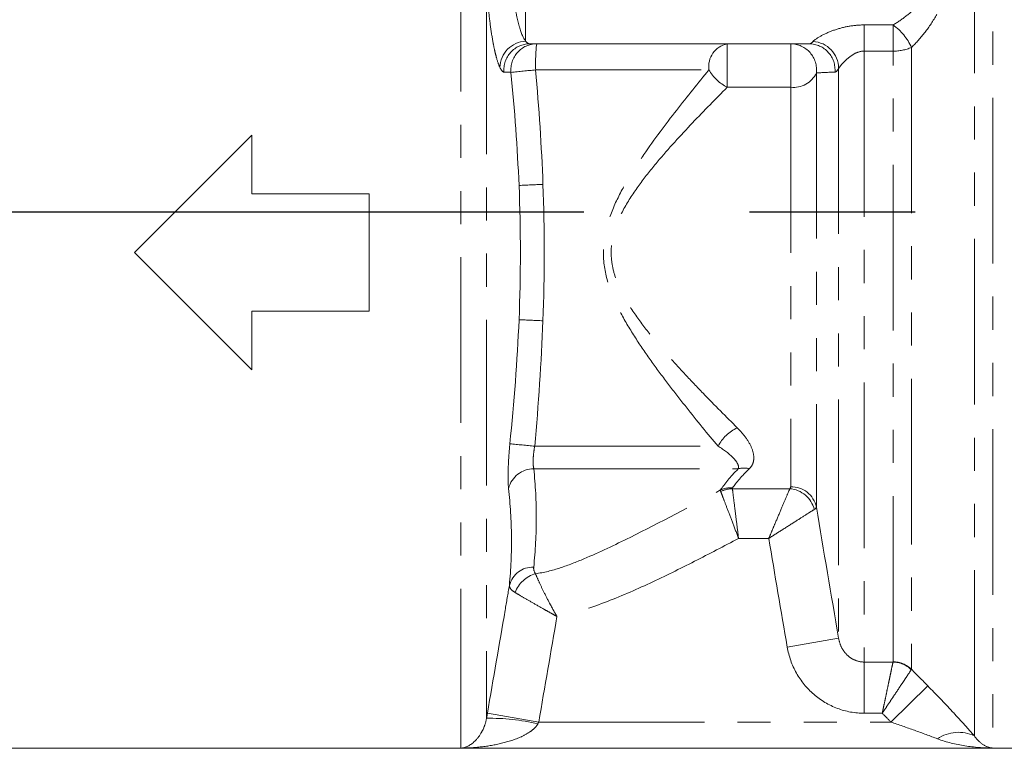
# Model space of a CAD drawing. Units: millimetres. Extents: x -9 to 8604, y -11716 to 1992.
# Drawn here: x 1806 to 1844, y -9636 to -9608 of the extents above; entities that cross this region are included whole.
import ezdxf

# ---------------------------------------------------------------- set-up
doc = ezdxf.new("R2010")
doc.units = ezdxf.units.MM
doc.linetypes.add('CENTER', pattern=[50.8, 31.75, -6.35, 6.35, -6.35])
doc.linetypes.add('PHANTOM', pattern=[12.7, 6.35, -1.27, 1.27, -1.27, 1.27, -1.27])

msp = doc.modelspace()

# ---------------------------------------------------------------- linework, layer by layer
at = {"color": 8, "linetype": 'PHANTOM', "lineweight": 0}
for p, q in [((1842.783, -9635.636), (1842.783, -9598.7)), ((1843.49, -9598.479), (1843.49, -9636.102)), ((1823.091, -9604.592), (1823.091, -9636.102)), ((1824.076, -9606.992), (1824.076, -9634.957)), ((1825.576, -9607.61), (1825.576, -9609.007)), ((1838.561, -9608.386), (1839.662, -9608.386)), ((1838.561, -9608.386), (1838.561, -9609.387)), ((1839.662, -9608.386), (1839.662, -9609.387)), ((1833.306, -9609.11), (1833.306, -9610.776)), ((1835.737, -9609.11), (1835.737, -9610.776)), ((1840.369, -9609.246), (1840.369, -9633.081)), ((1838.561, -9609.387), (1838.561, -9632.804)), ((1839.662, -9609.387), (1838.561, -9609.387)), ((1839.662, -9632.794), (1839.662, -9609.387)), ((1837.576, -9610.047), (1837.576, -9631.892)), ((1825.96, -9610.11), (1832.603, -9610.11)), ((1836.722, -9610.225), (1836.722, -9626.865)), ((1835.737, -9610.776), (1833.306, -9610.776)), ((1835.737, -9610.776), (1835.737, -9626.084)), ((1825.923, -9624.532), (1832.953, -9624.532)), ((1825.89, -9625.398), (1833.724, -9625.398)), ((1833.503, -9626.159), (1835.704, -9626.159)), ((1834.898, -9628.064), (1833.74, -9628.064)), ((1837.576, -9631.892), (1835.607, -9632.231)), ((1838.561, -9632.804), (1839.66, -9632.804)), ((1838.561, -9632.804), (1838.561, -9634.766)), ((1840.992, -9633.715), (1839.578, -9635.103)), ((1824.11, -9634.762), (1826.079, -9635.103)), ((1839.248, -9634.766), (1838.561, -9634.766)), ((1826.079, -9635.103), (1839.578, -9635.103))]:
    msp.add_line(p, q, dxfattribs=at)
at = {"color": 7, "linetype": 'Continuous', "lineweight": 15}
for p, q in [((1836.45, -9609.11), (1825.731, -9609.11)), ((1810.576, -9617.11), (1815.076, -9612.61)), ((1815.076, -9612.61), (1815.076, -9614.86)), ((1815.076, -9614.86), (1819.576, -9614.86)), ((1819.576, -9614.86), (1819.576, -9619.36)), ((1815.076, -9621.61), (1810.576, -9617.11)), ((1819.576, -9619.36), (1815.076, -9619.36)), ((1815.076, -9619.36), (1815.076, -9621.61)), ((1805.49, -9636.11), (1845.662, -9636.11)), ((1823.091, -9636.102), (1843.49, -9636.102))]:
    msp.add_line(p, q, dxfattribs=at)
at = {"linetype": 'CENTER'}
msp.add_line((1288.054, -9615.553), (2065.452, -9615.553), dxfattribs=at)
at = {"color": 8, "linetype": 'PHANTOM', "lineweight": 0}
for centre, radius, start, end in [((1838.389, -9610.155), 2.179, 24.664, 54.2464), ((1825.624, -9610.039), 1.033, 92.6605, 178.9282), ((1825.738, -9610.105), 0.995, 90.378, 185.0894), ((1826.005, -9610.105), 0.996, 90.3543, 185.6215), ((1832.504, -9609.86), 6.548, 173.4201, 182.1847), ((1833.486, -9609.983), 0.892, 101.65, 188.1578), ((1835.732, -9610.107), 0.997, 353.1497, 89.7155), ((1836.443, -9610.105), 0.995, 354.9106, 89.622), ((1836.545, -9610.054), 1.032, 0.3869, 87.4009), ((1839.695, -9607.714), 1.674, 268.8653, 293.7466), ((1834.247, -9699.041), 89.317, 95.32361, 95.93368), ((1834.087, -9609.249), 1.715, 210.1048, 242.9106), ((1835.844, -9609.812), 0.97, 263.6676, 334.7777), ((1831.014, -9734.033), 119.631, 92.28677, 92.72705), ((1831.014, -9500.187), 119.631, 267.27295, 267.71323), ((1834.366, -9625.269), 1.594, 115.0816, 152.4783), ((1835.116, -9529.938), 95.04, 263.87296, 264.44878), ((1825.887, -9626.395), 0.997, 89.8406, 165.5849), ((1833.95, -9626.228), 0.86, 76.3367, 105.2267), ((1833.446, -9627.096), 0.972, 86.2445, 114.1617), ((1833.527, -9627.21), 1.051, 91.339, 116.7051), ((1835.612, -9627.22), 1.065, 14.3983, 85.0665), ((1835.757, -9627.07), 0.986, 11.9877, 91.2042), ((1825.857, -9630.1), 0.934, 88.2225, 165.4123), ((1826.285, -9630.565), 1.195, 106.1774, 159.033), ((1839.643, -9633.825), 1.021, 45.3688, 89.0606), ((1839.664, -9633.804), 1.01, 45.7059, 90.0958), ((1824.175, -9643.338), 8.381, 77.1048, 90.6778), ((1842.173, -9636.917), 1.42, 64.536, 124.4894)]:
    msp.add_arc(centre, radius, start, end, dxfattribs=at)
for points, knots in [([(1824.591, -9610.02), (1824.548, -9609.929), (1824.503, -9609.803), (1824.439, -9609.573), (1824.418, -9609.489), (1824.376, -9609.308), (1824.356, -9609.21), (1824.297, -9608.903), (1824.261, -9608.678), (1824.196, -9608.2), (1824.168, -9607.954), (1824.144, -9607.701)], [0, 0, 0, 0, 0.25, 0.25, 0.375, 0.375, 0.5, 0.5, 0.75, 0.75, 1, 1, 1, 1]), ([(1825.158, -9607.61), (1825.181, -9607.763), (1825.206, -9607.912), (1825.266, -9608.202), (1825.3, -9608.338), (1825.408, -9608.707), (1825.491, -9608.899), (1825.576, -9609.007)], [0, 0, 0, 0, 0.25, 0.25, 0.5, 0.5, 1, 1, 1, 1]), ([(1839.662, -9608.386), (1839.836, -9608.283), (1840.006, -9608.169), (1840.331, -9607.913), (1840.488, -9607.77), (1840.629, -9607.61)], [0, 0, 0, 0, 0.5, 0.5, 1, 1, 1, 1]), ([(1841.336, -9607.984), (1841.203, -9608.228), (1841.05, -9608.458), (1840.725, -9608.878), (1840.552, -9609.069), (1840.369, -9609.246)], [0, 0, 0, 0, 0.5, 0.5, 1, 1, 1, 1]), ([(1836.591, -9609.024), (1836.647, -9608.96), (1836.773, -9608.874), (1837.067, -9608.716), (1837.239, -9608.642), (1837.596, -9608.519), (1837.784, -9608.47), (1838.167, -9608.404), (1838.364, -9608.386), (1838.561, -9608.386)], [0, 0, 0, 0, 0.25, 0.25, 0.5, 0.5, 0.75, 0.75, 1, 1, 1, 1]), ([(1838.561, -9609.387), (1838.438, -9609.387), (1838.319, -9609.421), (1838.106, -9609.526), (1838.008, -9609.597), (1837.837, -9609.746), (1837.761, -9609.826), (1837.641, -9609.965), (1837.597, -9610.023), (1837.576, -9610.047)], [0, 0, 0, 0, 0.25, 0.25, 0.5, 0.5, 0.75, 0.75, 1, 1, 1, 1]), ([(1832.953, -9624.532), (1832.559, -9624.058), (1832.147, -9623.556), (1831.517, -9622.763), (1831.304, -9622.492), (1830.882, -9621.941), (1830.672, -9621.66), (1830.259, -9621.086), (1830.055, -9620.792), (1829.66, -9620.188), (1829.469, -9619.877), (1829.116, -9619.226), (1828.955, -9618.889), (1828.701, -9618.189), (1828.607, -9617.818), (1828.555, -9617.259), (1828.552, -9617.072), (1828.576, -9616.697), (1828.602, -9616.507), (1828.719, -9615.956), (1828.846, -9615.602), (1829.151, -9614.919), (1829.327, -9614.594), (1829.703, -9613.961), (1829.904, -9613.653), (1830.515, -9612.76), (1830.939, -9612.198), (1831.779, -9611.12), (1832.196, -9610.604), (1832.603, -9610.11)], [0, 0, 0, 0, 0.125, 0.125, 0.1875, 0.1875, 0.25, 0.25, 0.3125, 0.3125, 0.375, 0.375, 0.4375, 0.4375, 0.5, 0.5, 0.53125, 0.53125, 0.5625, 0.5625, 0.625, 0.625, 0.6875, 0.6875, 0.75, 0.75, 0.875, 0.875, 1, 1, 1, 1]), ([(1833.306, -9610.776), (1832.87, -9611.212), (1832.423, -9611.666), (1831.519, -9612.619), (1831.062, -9613.116), (1830.393, -9613.912), (1830.173, -9614.187), (1829.754, -9614.758), (1829.555, -9615.053), (1829.204, -9615.68), (1829.053, -9616.01), (1828.911, -9616.534), (1828.878, -9616.716), (1828.849, -9617.078), (1828.853, -9617.258), (1828.897, -9617.619), (1828.938, -9617.8), (1829.045, -9618.148), (1829.111, -9618.315), (1829.337, -9618.803), (1829.523, -9619.112), (1829.922, -9619.7), (1830.133, -9619.979), (1830.568, -9620.52), (1830.791, -9620.781), (1831.241, -9621.292), (1831.468, -9621.54), (1831.923, -9622.028), (1832.151, -9622.268), (1832.828, -9622.966), (1833.269, -9623.408), (1833.691, -9623.825)], [0, 0, 0, 0, 0.125, 0.125, 0.25, 0.25, 0.3125, 0.3125, 0.375, 0.375, 0.4375, 0.4375, 0.46875, 0.46875, 0.5, 0.5, 0.53125, 0.53125, 0.5625, 0.5625, 0.625, 0.625, 0.6875, 0.6875, 0.75, 0.75, 0.8125, 0.8125, 0.875, 0.875, 1, 1, 1, 1]), ([(1833.691, -9623.825), (1833.826, -9623.959), (1833.942, -9624.094), (1834.133, -9624.369), (1834.21, -9624.509), (1834.309, -9624.783), (1834.333, -9624.916), (1834.314, -9625.108), (1834.298, -9625.169), (1834.245, -9625.286), (1834.206, -9625.342), (1834.153, -9625.392)], [0, 0, 0, 0, 0.25, 0.25, 0.5, 0.5, 0.75, 0.75, 0.875, 0.875, 1, 1, 1, 1]), ([(1824.921, -9626.147), (1824.912, -9626.061), (1824.906, -9625.957), (1824.901, -9625.713), (1824.902, -9625.574), (1824.911, -9625.276), (1824.919, -9625.113), (1824.941, -9624.78), (1824.955, -9624.609), (1824.972, -9624.435)], [0, 0, 0, 0, 0.25, 0.25, 0.5, 0.5, 0.75, 0.75, 1, 1, 1, 1]), ([(1825.923, -9624.532), (1825.907, -9624.619), (1825.894, -9624.706), (1825.875, -9624.874), (1825.869, -9624.957), (1825.863, -9625.108), (1825.863, -9625.178), (1825.871, -9625.302), (1825.879, -9625.355), (1825.89, -9625.398)], [0, 0, 0, 0, 0.25, 0.25, 0.5, 0.5, 0.75, 0.75, 1, 1, 1, 1]), ([(1833.724, -9625.398), (1833.74, -9625.364), (1833.741, -9625.33), (1833.728, -9625.261), (1833.714, -9625.226), (1833.657, -9625.118), (1833.599, -9625.045), (1833.385, -9624.823), (1833.189, -9624.674), (1832.953, -9624.532)], [0, 0, 0, 0, 0.125, 0.125, 0.25, 0.25, 0.5, 0.5, 1, 1, 1, 1]), ([(1825.89, -9625.398), (1825.952, -9626.026), (1825.985, -9626.654), (1825.984, -9627.909), (1825.951, -9628.537), (1825.886, -9629.166)], [0, 0, 0, 0, 0.5, 0.5, 1, 1, 1, 1]), ([(1824.953, -9629.864), (1825.01, -9629.24), (1825.038, -9628.618), (1825.027, -9627.38), (1824.988, -9626.762), (1824.921, -9626.147)], [0, 0, 0, 0, 0.5, 0.5, 1, 1, 1, 1]), ([(1825.952, -9629.417), (1826.278, -9629.379), (1826.595, -9629.295), (1827.212, -9629.092), (1827.513, -9628.973), (1828.409, -9628.595), (1828.996, -9628.314), (1830.748, -9627.446), (1831.9, -9626.831), (1833.049, -9626.209)], [0, 0, 0, 0, 0.125, 0.125, 0.25, 0.25, 0.5, 0.5, 1, 1, 1, 1]), ([(1833.055, -9626.271), (1833.078, -9626.332), (1833.113, -9626.421), (1833.202, -9626.654), (1833.255, -9626.794), (1833.378, -9627.115), (1833.446, -9627.292), (1833.589, -9627.668), (1833.666, -9627.868), (1833.74, -9628.064)], [0, 0, 0, 0, 0.25, 0.25, 0.5, 0.5, 0.75, 0.75, 1, 1, 1, 1]), ([(1833.503, -9626.159), (1833.511, -9626.224), (1833.523, -9626.318), (1833.554, -9626.566), (1833.572, -9626.715), (1833.615, -9627.056), (1833.638, -9627.244), (1833.688, -9627.643), (1833.714, -9627.856), (1833.74, -9628.064)], [0, 0, 0, 0, 0.25, 0.25, 0.5, 0.5, 0.75, 0.75, 1, 1, 1, 1]), ([(1835.704, -9626.159), (1835.675, -9626.226), (1835.633, -9626.326), (1835.525, -9626.582), (1835.46, -9626.735), (1835.316, -9627.076), (1835.238, -9627.261), (1835.113, -9627.556), (1835.07, -9627.656), (1834.984, -9627.859), (1834.94, -9627.963), (1834.898, -9628.064)], [0, 0, 0, 0, 0.25, 0.25, 0.5, 0.5, 0.75, 0.75, 0.875, 0.875, 1, 1, 1, 1]), ([(1836.644, -9626.955), (1836.582, -9626.994), (1836.491, -9627.052), (1836.256, -9627.201), (1836.116, -9627.29), (1835.803, -9627.488), (1835.634, -9627.596), (1835.363, -9627.768), (1835.271, -9627.826), (1835.085, -9627.945), (1834.99, -9628.005), (1834.898, -9628.064)], [0, 0, 0, 0, 0.25, 0.25, 0.5, 0.5, 0.75, 0.75, 0.875, 0.875, 1, 1, 1, 1]), ([(1833.74, -9628.064), (1833.18, -9628.361), (1832.618, -9628.655), (1831.488, -9629.229), (1830.919, -9629.51), (1829.769, -9630.045), (1829.189, -9630.3), (1828.006, -9630.746), (1827.404, -9630.939), (1826.776, -9631.056)], [0, 0, 0, 0, 0.25, 0.25, 0.5, 0.5, 0.75, 0.75, 1, 1, 1, 1]), ([(1825.952, -9629.417), (1825.989, -9629.504), (1826.034, -9629.609), (1826.144, -9629.848), (1826.208, -9629.984), (1826.349, -9630.27), (1826.428, -9630.423), (1826.554, -9630.658), (1826.597, -9630.737), (1826.685, -9630.897), (1826.731, -9630.978), (1826.776, -9631.056)], [0, 0, 0, 0, 0.25, 0.25, 0.5, 0.5, 0.75, 0.75, 0.875, 0.875, 1, 1, 1, 1]), ([(1824.11, -9634.762), (1824.337, -9633.448), (1824.564, -9632.134), (1824.789, -9630.82), (1824.844, -9630.501), (1824.898, -9630.183), (1824.953, -9629.864)], [0, 0, 0, 0, 0.004000003, 0.004000003, 0.004000003, 0.004969466, 0.004969466, 0.004969466, 0.004969466]), ([(1824.953, -9629.864), (1824.952, -9629.91), (1824.97, -9629.956), (1825.042, -9630.048), (1825.096, -9630.094), (1825.17, -9630.137)], [0, 0, 0, 0, 0.5, 0.5, 1, 1, 1, 1]), ([(1825.17, -9630.137), (1825.252, -9630.186), (1825.352, -9630.245), (1825.582, -9630.38), (1825.713, -9630.456), (1825.991, -9630.616), (1826.142, -9630.702), (1826.375, -9630.833), (1826.455, -9630.878), (1826.615, -9630.967), (1826.696, -9631.012), (1826.776, -9631.056)], [0, 0, 0, 0, 0.25, 0.25, 0.5, 0.5, 0.75, 0.75, 0.875, 0.875, 1, 1, 1, 1]), ([(1837.576, -9631.892), (1837.594, -9632.009), (1837.629, -9632.122), (1837.734, -9632.338), (1837.803, -9632.437), (1837.978, -9632.609), (1838.079, -9632.68), (1838.311, -9632.778), (1838.434, -9632.804), (1838.561, -9632.804)], [0, 0, 0, 0, 0.25, 0.25, 0.5, 0.5, 0.75, 0.75, 1, 1, 1, 1]), ([(1838.561, -9634.766), (1838.205, -9634.766), (1837.86, -9634.703), (1837.195, -9634.454), (1836.891, -9634.274), (1836.353, -9633.808), (1836.131, -9633.535), (1835.784, -9632.914), (1835.667, -9632.582), (1835.607, -9632.231)], [0, 0, 0, 0, 0.25, 0.25, 0.5, 0.5, 0.75, 0.75, 1, 1, 1, 1]), ([(1839.66, -9632.804), (1839.65, -9632.85), (1839.633, -9632.934), (1839.595, -9633.113), (1839.581, -9633.181), (1839.549, -9633.331), (1839.532, -9633.415), (1839.494, -9633.593), (1839.474, -9633.687), (1839.433, -9633.885), (1839.411, -9633.991), (1839.366, -9634.205), (1839.343, -9634.314), (1839.296, -9634.537), (1839.272, -9634.653), (1839.248, -9634.766)], [0, 0, 0, 0, 0.25, 0.25, 0.375, 0.375, 0.5, 0.5, 0.625, 0.625, 0.75, 0.75, 0.875, 0.875, 1, 1, 1, 1]), ([(1840.36, -9633.099), (1840.334, -9633.137), (1840.287, -9633.209), (1840.185, -9633.361), (1840.147, -9633.419), (1840.061, -9633.546), (1840.014, -9633.617), (1839.913, -9633.769), (1839.86, -9633.849), (1839.747, -9634.017), (1839.688, -9634.107), (1839.566, -9634.289), (1839.504, -9634.382), (1839.377, -9634.572), (1839.312, -9634.67), (1839.248, -9634.766)], [0, 0, 0, 0, 0.25, 0.25, 0.375, 0.375, 0.5, 0.5, 0.625, 0.625, 0.75, 0.75, 0.875, 0.875, 1, 1, 1, 1]), ([(1840.992, -9633.715), (1841.314, -9634.041), (1841.626, -9634.368), (1842.081, -9634.857), (1842.23, -9635.019), (1842.515, -9635.333), (1842.652, -9635.487), (1842.783, -9635.636)], [0, 0, 0, 0, 0.5, 0.5, 0.75, 0.75, 1, 1, 1, 1]), ([(1824.076, -9634.957), (1824.057, -9635.083), (1824.025, -9635.184), (1823.956, -9635.364), (1823.918, -9635.441), (1823.8, -9635.647), (1823.715, -9635.752), (1823.455, -9636.004), (1823.273, -9636.088), (1823.091, -9636.102)], [0, 0, 0, 0, 0.125, 0.125, 0.25, 0.25, 0.5, 0.5, 1, 1, 1, 1]), ([(1826.046, -9635.168), (1826.014, -9635.231), (1825.97, -9635.284), (1825.873, -9635.382), (1825.819, -9635.426), (1825.652, -9635.545), (1825.533, -9635.608), (1825.167, -9635.776), (1824.913, -9635.855), (1824.398, -9635.98), (1824.138, -9636.024), (1823.616, -9636.084), (1823.353, -9636.1), (1823.091, -9636.102)], [0, 0, 0, 0, 0.0625, 0.0625, 0.125, 0.125, 0.25, 0.25, 0.5, 0.5, 0.75, 0.75, 1, 1, 1, 1]), ([(1841.369, -9635.747), (1841.081, -9635.637), (1840.784, -9635.527), (1840.184, -9635.312), (1839.882, -9635.206), (1839.578, -9635.103)], [0, 0, 0, 0, 0.5, 0.5, 1, 1, 1, 1]), ([(1842.783, -9635.636), (1842.894, -9635.792), (1843.01, -9635.9), (1843.248, -9636.051), (1843.37, -9636.092), (1843.49, -9636.102)], [0, 0, 0, 0, 0.5, 0.5, 1, 1, 1, 1]), ([(1841.369, -9635.747), (1841.711, -9635.878), (1842.063, -9635.959), (1842.774, -9636.071), (1843.133, -9636.099), (1843.49, -9636.102)], [0, 0, 0, 0, 0.5, 0.5, 1, 1, 1, 1])]:
    msp.add_open_spline(points, degree=3, knots=knots, dxfattribs=at)
for points in [[(1825.576, -9609.007), (1825.631, -9609.075), (1825.683, -9609.11), (1825.731, -9609.11)], [(1836.45, -9609.11), (1836.494, -9609.11), (1836.542, -9609.081), (1836.591, -9609.024)], [(1824.747, -9610.193), (1824.698, -9610.192), (1824.646, -9610.134), (1824.591, -9610.02)], [(1837.576, -9610.047), (1837.526, -9610.143), (1837.479, -9610.192), (1837.435, -9610.193)], [(1825.014, -9610.203), (1824.926, -9610.199), (1824.837, -9610.196), (1824.747, -9610.193)], [(1825.322, -9614.537), (1825.261, -9613.09), (1825.152, -9611.645), (1825.014, -9610.203)], [(1825.96, -9610.11), (1826.086, -9611.57), (1826.185, -9613.032), (1826.24, -9614.497)], [(1837.435, -9610.193), (1837.182, -9610.201), (1836.938, -9610.212), (1836.722, -9610.225)], [(1825.322, -9619.682), (1825.394, -9617.968), (1825.394, -9616.251), (1825.322, -9614.537)], [(1826.24, -9614.497), (1826.306, -9616.238), (1826.306, -9617.981), (1826.24, -9619.722)], [(1824.972, -9624.435), (1825.131, -9622.854), (1825.255, -9621.27), (1825.322, -9619.682)], [(1826.24, -9619.722), (1826.18, -9621.329), (1826.067, -9622.931), (1825.923, -9624.532)], [(1833.049, -9626.209), (1833.198, -9625.988), (1833.417, -9625.712), (1833.724, -9625.398)], [(1834.153, -9625.392), (1833.853, -9625.677), (1833.646, -9625.927), (1833.51, -9626.126)], [(1833.049, -9626.209), (1833.044, -9626.228), (1833.047, -9626.249), (1833.055, -9626.271)], [(1833.51, -9626.126), (1833.503, -9626.137), (1833.5, -9626.148), (1833.503, -9626.159)], [(1835.704, -9626.159), (1835.726, -9626.136), (1835.737, -9626.111), (1835.737, -9626.084)], [(1836.722, -9626.865), (1836.717, -9626.895), (1836.691, -9626.925), (1836.644, -9626.955)], [(1836.722, -9626.865), (1837.002, -9628.542), (1837.288, -9630.217), (1837.576, -9631.892)], [(1835.607, -9632.231), (1835.368, -9630.842), (1835.131, -9629.454), (1834.898, -9628.064)], [(1825.886, -9629.166), (1825.876, -9629.253), (1825.896, -9629.339), (1825.952, -9629.417)], [(1826.776, -9631.056), (1826.545, -9632.405), (1826.313, -9633.754), (1826.079, -9635.103)], [(1839.66, -9632.804), (1839.661, -9632.801), (1839.662, -9632.797), (1839.662, -9632.794)], [(1840.369, -9633.081), (1840.367, -9633.087), (1840.364, -9633.092), (1840.36, -9633.099)], [(1840.369, -9633.081), (1840.577, -9633.292), (1840.785, -9633.503), (1840.992, -9633.715)], [(1824.076, -9634.957), (1824.087, -9634.892), (1824.099, -9634.827), (1824.11, -9634.762)], [(1839.578, -9635.103), (1839.468, -9634.991), (1839.358, -9634.878), (1839.248, -9634.766)], [(1826.079, -9635.103), (1826.068, -9635.124), (1826.057, -9635.146), (1826.046, -9635.168)]]:
    msp.add_open_spline(points, degree=3, dxfattribs=at)

doc.saveas('drawing.dxf')
